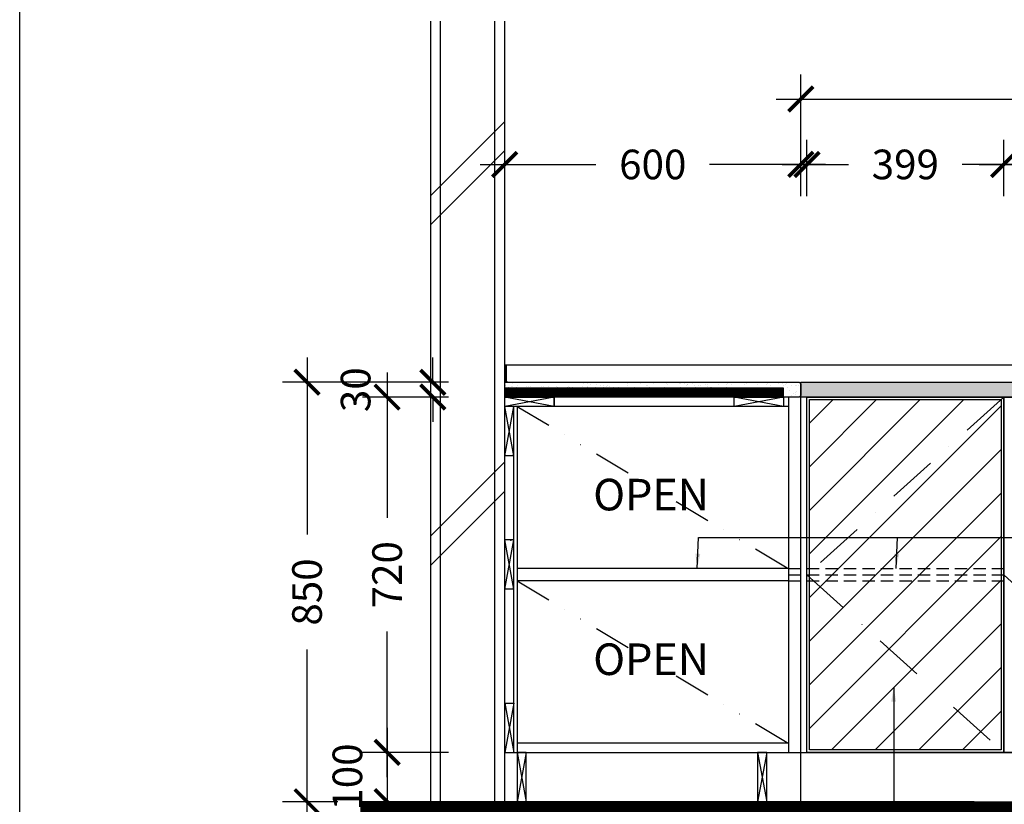
# Model space of a CAD drawing. Units: inches. Extents: x 2519 to 166611, y 89433 to 364205.
# Drawn here: x 22444 to 24439, y 191210 to 192800 of the extents above; entities that cross this region are included whole.
import ezdxf

# ---------------------------------------------------------------- set-up
doc = ezdxf.new("R2010")
doc.units = ezdxf.units.IN
doc.header["$MEASUREMENT"] = 0
for name, pattern in [('DASHDOT', [1, 0.5, -0.25, 0, -0.25]), ('DIVIDE', [1.25, 0.5, -0.25, 0, -0.25, 0, -0.25]), ('HIDDEN', [0.375, 0.25, -0.125])]:
    doc.linetypes.add(name, pattern=pattern)
for name, color, linetype in [('ar-arrow', 9, 'Continuous'), ('ar-hatch', 8, 'Continuous'), ('cabinet', 2, 'Continuous'), ('crrp-hatch wall', 8, 'Continuous'), ('FIXTURES', 7, 'Continuous'), ('FR', 9, 'Continuous'), ('FURNITURE', 6, 'Continuous'), ('H', 9, 'HIDDEN'), ('HATCH', 8, 'Continuous'), ('SPEC-TM20', 7, 'Continuous'), ('TITAN', 8, 'Continuous'), ('WALL', 1, 'Continuous')]:
    doc.layers.add(name, color=color, linetype=linetype)
doc.layers.add('sheet', color=6, linetype='Continuous', plot=False)
doc.styles.add('cen', font='GOTHIC.TTF')
doc.styles.add('CTBP-25', font='GOTHIC.TTF')
doc.dimstyles.new('dim scale 200', dxfattribs={"dimtxt": 150, "dimasz": 100, "dimexe": 50, "dimexo": 50, "dimgap": 50, "dimtad": 0, "dimdec": 0, "dimzin": 0, "dimdsep": 46, "dimtxsty": 'cen', "dimblk1": 'ARCHTICK', "dimblk2": 'ARCHTICK', "dimsah": 1, "dimcen": 0, "dimdle": 50, "dimclrd": 256, "dimclre": 256, "dimclrt": 6, "dimadec": 0, "dimazin": 0, "dimtfac": 0.5, "dimtdec": 0, "dimtofl": 0, "dimtmove": 2, "dimatfit": 3, "dimfxl": 1, "dimtolj": 1, "dimtzin": 0, "dimarcsym": 0})
doc.dimstyles.new('LEA', dxfattribs={"dimtxt": 0.18, "dimasz": 100, "dimexe": 0.18, "dimexo": 0.0625, "dimgap": 0.09, "dimtad": 0, "dimtih": 1, "dimtoh": 1, "dimdec": 4, "dimzin": 0, "dimdsep": 46, "dimtxsty": 'Standard', "dimcen": 0, "dimadec": 0, "dimazin": 0, "dimtfac": 1, "dimtdec": 4, "dimtofl": 0, "dimtmove": 0, "dimatfit": 3, "dimfxl": 1, "dimtolj": 1, "dimtzin": 0, "dimarcsym": 0})

# ---------------------------------------------------------------- blocks, each defined once
blk = doc.blocks.new('_ARCHTICK')
at = {"color": 0, "linetype": 'ByBlock', "const_width": 0.15}
blk.add_lwpolyline([(-0.5, -0.5), (0.5, 0.5)], dxfattribs=at)
blk = doc.blocks.new('*D574')
at = {"layer": 'Defpoints', "color": 0}
for p in [(23363, 192035), (23188.5, 191315), (23363, 191315)]:
    blk.add_point(p, dxfattribs=at)
at = {"layer": 'HATCH', "lineweight": -2}
for p, q in [((23188.5, 192085), (23188.5, 191790.1)), ((23313, 192035), (23138.5, 192035)), ((23188.5, 191265), (23188.5, 191559.9)), ((23313, 191315), (23138.5, 191315))]:
    blk.add_line(p, q, dxfattribs=at)
at = {"layer": 'HATCH', "lineweight": -2, "xscale": 50, "yscale": 50, "zscale": 50}
for p, rotation in [((23188.5, 192035), 90), ((23188.5, 191315), 270)]:
    blk.add_blockref('_ARCHTICK', p, dxfattribs=dict(at, rotation=rotation))
at = {"layer": 'HATCH', "color": 6, "insert": (23188.5, 191675), "char_height": 60, "attachment_point": 5, "rotation": 90, "style": 'cen'}
blk.add_mtext('\\A1;720', dxfattribs=at)
blk = doc.blocks.new('*D575')
at = {"layer": 'Defpoints', "color": 0}
for p in [(23281.2, 192065), (23363, 192065), (23363, 192035)]:
    blk.add_point(p, dxfattribs=at)
at = {"layer": 'HATCH', "lineweight": -2}
for p, q in [((23281.2, 192065), (23281.2, 192115)), ((23313, 192065), (23231.2, 192065)), ((23313, 192035), (23231.2, 192035)), ((23281.2, 192035), (23281.2, 191985))]:
    blk.add_line(p, q, dxfattribs=at)
at = {"layer": 'HATCH', "lineweight": -2, "xscale": 50, "yscale": 50, "zscale": 50}
for p, rotation in [((23281.2, 192065), 270), ((23281.2, 192035), 90)]:
    blk.add_blockref('_ARCHTICK', p, dxfattribs=dict(at, rotation=rotation))
at = {"layer": 'HATCH', "color": 6, "insert": (23124.7, 192050), "char_height": 60, "attachment_point": 5, "rotation": 90, "style": 'cen'}
blk.add_mtext('\\A1;30', dxfattribs=at)
blk = doc.blocks.new('*D576')
at = {"layer": 'Defpoints', "color": 0}
for p in [(23363, 191315), (23188.5, 191215), (23363, 191215)]:
    blk.add_point(p, dxfattribs=at)
at = {"layer": 'HATCH', "lineweight": -2}
for p, q in [((23188.5, 191365), (23188.5, 191165)), ((23313, 191315), (23138.5, 191315)), ((23313, 191215), (23138.5, 191215))]:
    blk.add_line(p, q, dxfattribs=at)
at = {"layer": 'HATCH', "lineweight": -2, "xscale": 50, "yscale": 50, "zscale": 50}
for p, rotation in [((23188.5, 191315), 90), ((23188.5, 191215), 270)]:
    blk.add_blockref('_ARCHTICK', p, dxfattribs=dict(at, rotation=rotation))
at = {"layer": 'HATCH', "color": 6, "insert": (23108, 191265), "char_height": 60, "attachment_point": 5, "rotation": 90, "style": 'cen'}
blk.add_mtext('\\A1;100', dxfattribs=at)
blk = doc.blocks.new('*D577')
at = {"layer": 'Defpoints', "color": 0}
for p in [(23026.2, 192065), (23332, 192065), (23138.5, 191215)]:
    blk.add_point(p, dxfattribs=at)
at = {"layer": 'HATCH', "lineweight": -2}
for p, q in [((23026.2, 192115), (23026.2, 191756.7)), ((23282, 192065), (22976.2, 192065)), ((23026.2, 191165), (23026.2, 191523.3)), ((23088.5, 191215), (22976.2, 191215))]:
    blk.add_line(p, q, dxfattribs=at)
at = {"layer": 'HATCH', "lineweight": -2, "xscale": 50, "yscale": 50, "zscale": 50}
for p, rotation in [((23026.2, 192065), 90), ((23026.2, 191215), 270)]:
    blk.add_blockref('_ARCHTICK', p, dxfattribs=dict(at, rotation=rotation))
at = {"layer": 'HATCH', "color": 6, "insert": (23026.2, 191640), "char_height": 60, "attachment_point": 5, "rotation": 90, "style": 'cen'}
blk.add_mtext('\\A1;850', dxfattribs=at)
blk = doc.blocks.new('*D578')
at = {"layer": 'Defpoints', "color": 0}
for p in [(24438.1, 192506.5), (24039.4, 192392), (24438.1, 192392)]:
    blk.add_point(p, dxfattribs=at)
at = {"layer": 'HATCH', "lineweight": -2}
for p, q in [((24039.4, 192442), (24039.4, 192556.5)), ((24438.1, 192442), (24438.1, 192556.5)), ((23989.4, 192506.5), (24123.4, 192506.5)), ((24488.1, 192506.5), (24354.1, 192506.5))]:
    blk.add_line(p, q, dxfattribs=at)
at = {"layer": 'HATCH', "lineweight": -2, "xscale": 50, "yscale": 50, "zscale": 50, "rotation": 180}
blk.add_blockref('_ARCHTICK', (24039.4, 192506.5), dxfattribs=at)
at = {"layer": 'HATCH', "lineweight": -2, "xscale": 50, "yscale": 50, "zscale": 50}
blk.add_blockref('_ARCHTICK', (24438.1, 192506.5), dxfattribs=at)
at = {"layer": 'HATCH', "color": 6, "insert": (24238.7, 192506.5), "char_height": 60, "attachment_point": 5, "style": 'cen'}
blk.add_mtext('\\A1;399', dxfattribs=at)
blk = doc.blocks.new('*D579')
at = {"layer": 'Defpoints', "color": 0}
for p in [(24438.1, 192506.5), (24438.1, 192392), (24832.4, 192392)]:
    blk.add_point(p, dxfattribs=at)
at = {"layer": 'HATCH', "lineweight": -2}
for p, q in [((24438.1, 192442), (24438.1, 192556.5)), ((24832.4, 192442), (24832.4, 192556.5)), ((24388.1, 192506.5), (24518.4, 192506.5)), ((24882.4, 192506.5), (24752.1, 192506.5))]:
    blk.add_line(p, q, dxfattribs=at)
at = {"layer": 'HATCH', "lineweight": -2, "xscale": 50, "yscale": 50, "zscale": 50, "rotation": 180}
blk.add_blockref('_ARCHTICK', (24438.1, 192506.5), dxfattribs=at)
at = {"layer": 'HATCH', "lineweight": -2, "xscale": 50, "yscale": 50, "zscale": 50}
blk.add_blockref('_ARCHTICK', (24832.4, 192506.5), dxfattribs=at)
at = {"layer": 'HATCH', "color": 6, "insert": (24635.3, 192506.5), "char_height": 60, "attachment_point": 5, "style": 'cen'}
blk.add_mtext('\\A1;394', dxfattribs=at)
blk = doc.blocks.new('*D581')
at = {"layer": 'Defpoints', "color": 0}
for p in [(24026.9, 192639), (24026.9, 192392), (25239.4, 192392)]:
    blk.add_point(p, dxfattribs=at)
at = {"layer": 'HATCH', "lineweight": -2}
for p, q in [((24026.9, 192442), (24026.9, 192689)), ((25239.4, 192442), (25239.4, 192689)), ((23976.9, 192639), (24498.1, 192639)), ((25289.4, 192639), (24768.2, 192639))]:
    blk.add_line(p, q, dxfattribs=at)
at = {"layer": 'HATCH', "lineweight": -2, "xscale": 50, "yscale": 50, "zscale": 50, "rotation": 180}
blk.add_blockref('_ARCHTICK', (24026.9, 192639), dxfattribs=at)
at = {"layer": 'HATCH', "lineweight": -2, "xscale": 50, "yscale": 50, "zscale": 50}
blk.add_blockref('_ARCHTICK', (25239.4, 192639), dxfattribs=at)
at = {"layer": 'HATCH', "color": 6, "insert": (24633.1, 192639), "char_height": 60, "attachment_point": 5, "style": 'cen'}
blk.add_mtext('\\A1;1213', dxfattribs=at)
blk = doc.blocks.new('HATCHWALL')
at = {"layer": 'crrp-hatch wall'}
for p, q in [((0, 0), (150, 150)), ((0, -59.1), (150, 90.9))]:
    blk.add_line(p, q, dxfattribs=at)
blk = doc.blocks.new('*D589')
at = {"layer": 'Defpoints', "color": 0}
for p in [(23426.9, 192506.5), (23426.9, 192391.1, 0), (24026.9, 192392)]:
    blk.add_point(p, dxfattribs=at)
at = {"layer": 'HATCH', "lineweight": -2}
for p, q in [((23426.9, 192441.1), (23426.9, 192556.5)), ((24026.9, 192442), (24026.9, 192556.5)), ((23376.9, 192506.5), (23611.6, 192506.5)), ((24076.9, 192506.5), (23842.2, 192506.5))]:
    blk.add_line(p, q, dxfattribs=at)
at = {"layer": 'HATCH', "lineweight": -2, "xscale": 50, "yscale": 50, "zscale": 50, "rotation": 180}
blk.add_blockref('_ARCHTICK', (23426.9, 192506.5), dxfattribs=at)
at = {"layer": 'HATCH', "lineweight": -2, "xscale": 50, "yscale": 50, "zscale": 50}
blk.add_blockref('_ARCHTICK', (24026.9, 192506.5), dxfattribs=at)
at = {"layer": 'HATCH', "color": 6, "insert": (23726.9, 192506.5), "char_height": 60, "attachment_point": 5, "style": 'cen'}
blk.add_mtext('\\A1;600', dxfattribs=at)

msp = doc.modelspace()

# ---------------------------------------------------------------- hatches: boundary and pattern name
at = {"layer": 'cabinet'}
h = msp.add_hatch(dxfattribs=at)
h.set_pattern_fill('ANSI31', color=256, scale=10, style=0)
h.paths.add_polyline_path([(23429.87159, 192100.0315), (23426.87159, 192100.0315), (23426.87159, 192065.0315), (23432.4016, 192065.0315, -0.2338370962), (23429.87159, 192070.14547)])
at = {"layer": 'H', "linetype": 'ByBlock'}
h = msp.add_hatch(dxfattribs=at)
h.set_pattern_fill('ANSI32', color=256, scale=10, angle=135, style=0)
h.set_pattern_definition([(7e-15, (553696.7248, 597.2284), (7e-16, -3.75), []), (7e-15, (553697.9748, 598.4784), (7e-16, -3.75), [])])
h.paths.add_polyline_path([(23776.87159, 192053.0315), (23776.87159, 192035.0315), (23526.87159, 192035.0315), (23426.87159, 192035.0315), (23426.87159, 192053.0315)])
h.paths.add_polyline_path([(23991.87159, 192035.0315), (23991.87159, 192053.0315), (23776.87159, 192053.0315), (23776.87159, 192035.0315)])
at = {"layer": 'HATCH'}
h = msp.add_hatch(dxfattribs=at)
h.set_pattern_fill('AR-SAND', color=256, scale=10, style=0)
h.set_pattern_definition([(142.5, (285469.574, 45993.11), (0.6299336, 19.2682377), [0, -15.2, 0, -17, 0, -16.25]), (172.5, (285469.574, 45993.11), (-17.697767, 28.2214607), [0, -8.2, 0, -13.7, 0, -5.25]), (212.5, (285481.874, 45993.11), (-31.1414186, 0.0565905), [0, -5, 0, -18, 0, -23.5]), (222.5, (285481.874, 45993.11), (-30.061266, 8.7767556), [0, -2.5, 0, -11.8, 0, -13.5])])
h.paths.add_polyline_path([(23426.87159, 192065.0315), (23426.87159, 192053.0315), (23991.87159, 192053.0315), (23991.87159, 192035.0315), (24023.87159, 192035.0315), (24026.87159, 192038.0315), (24026.87159, 192062.0315), (24023.87159, 192065.0315)])
h = msp.add_hatch(dxfattribs=at)
h.set_pattern_fill('AR-SAND', color=256, scale=15, style=0)
h.set_pattern_definition([(37.5, (-10881.095, -7651.747), (-0.9449004, 28.9023565), [0, -22.8, 0, -25.5, 0, -24.375]), (7.5, (-10881.095, -7651.747), (26.5466506, 42.332191), [0, -12.3, 0, -20.55, 0, -7.875]), (327.5, (-10899.545, -7651.747), (46.712128, 0.0848858), [0, -7.5, 0, -27, 0, -35.25]), (317.5, (-10899.545, -7651.747), (45.091899, 13.1651335), [0, -3.75, 0, -17.7, 0, -20.25])])
h.paths.add_polyline_path([(24026.87159, 192065.0315), (25239.40369, 192065.0315), (25239.40369, 192035.0315), (24026.87159, 192035.0315)])
at = {"layer": 'TITAN'}
h = msp.add_hatch(dxfattribs=at)
h.set_pattern_fill('ANSI31', color=256, scale=500, style=0)
h.paths.add_polyline_path([(24044.37159, 192030.0315), (24433.08006, 192030.0315), (24433.08006, 191320.0315), (24044.37159, 191320.0315)])
h.paths.add_polyline_path([(25221.78456, 191320.0315), (24837.43231, 191320.0315), (24837.43231, 192030.0315), (25221.78456, 192030.0315)])

# ---------------------------------------------------------------- linework, layer by layer
at = {"color": 3, "const_width": 50}
msp.add_lwpolyline([(23134.28421, 191190.03151), (25374.77558, 191190.0315)], dxfattribs=at)
at = {"layer": 'ar-hatch'}
for p, q in [((23470.62159, 191315.0315), (23451.87159, 191215.0315)), ((23451.87159, 191315.0315), (23470.62159, 191215.0315)), ((23958.12159, 191315.0315, 0), (23939.37159, 191215.0315, 0)), ((23939.37159, 191315.0315, 0), (23958.12159, 191215.0315, 0))]:
    msp.add_line(p, q, dxfattribs=at)
at = {"layer": 'ar-hatch', "linetype": 'DASHDOT', "ltscale": 200}
for points in [[(24438.08006, 192035.0315), (24039.37159, 191675.0315), (24438.08006, 191315.0315)], [(24832.43231, 192035.0315), (24438.08006, 191675.0315), (24832.43231, 191315.0315)]]:
    msp.add_lwpolyline(points, dxfattribs=at)
at = {"layer": 'cabinet'}
msp.add_line((24818.33714, 192100.0315), (23426.87159, 192100.0315), dxfattribs=at)
at = {"layer": 'cabinet', "color": 3}
for p, q in [((24023.87159, 192065.0315), (24026.87159, 192062.0315)), ((24026.87159, 192062.0315), (24026.87159, 192038.0315)), ((23991.87159, 192053.0315), (23426.87159, 192053.0315)), ((23991.87159, 192035.0315), (23991.87159, 192053.0315)), ((23426.87159, 192016.2815, 0), (23426.87159, 192035.0315, 0)), ((23526.87159, 192016.2815, 0), (23526.87159, 192035.0315, 0)), ((24023.87159, 192035.0315), (23991.87159, 192035.0315)), ((24026.87159, 192038.0315), (24023.87159, 192035.0315))]:
    msp.add_line(p, q, dxfattribs=at)
at = {"layer": 'cabinet', "elevation": 0}
msp.add_lwpolyline([(23426.87159, 192065.0315), (23426.87159, 192100.0315), (23429.87159, 192100.0315), (23429.87159, 192070.14547, 0.2338370962), (23432.4016, 192065.0315)], format="xyb", close=True, dxfattribs=at)
at = {"layer": 'cabinet', "color": 3}
msp.add_lwpolyline([(23426.87159, 192035.0315), (23426.87159, 192065.0315), (24023.87159, 192065.0315)], dxfattribs=at)
at = {"layer": 'cabinet', "color": 6}
msp.add_lwpolyline([(24026.87159, 192065.0315), (25239.40369, 192065.0315), (25239.40369, 192035.0315), (24026.87159, 192035.0315)], close=True, dxfattribs=at)
at = {"layer": 'cabinet', "color": 3, "elevation": 0}
for points in [[(23426.87159, 192035.0315), (23526.87159, 192035.0315), (23526.87159, 192016.2815), (23426.87159, 192016.2815)], [(23891.87159, 192035.0315), (23991.87159, 192035.0315), (23991.87159, 192016.2815), (23891.87159, 192016.2815)]]:
    msp.add_lwpolyline(points, close=True, dxfattribs=at)
at = {"layer": 'cabinet'}
for points in [[(24001.87159, 192035.0315), (24001.87159, 191315.0315)], [(24026.87159, 191215.0315), (24026.87159, 192035.0315)], [(24001.87159, 191315.0315), (25239.40369, 191315.0315)], [(24378.55084, 191215.0315), (23134.28421, 191215.0315)], [(24026.87159, 191215.0315), (25239.40369, 191215.0315)]]:
    msp.add_lwpolyline(points, dxfattribs=at)
for points in [[(24039.37159, 192035.0315), (24438.08006, 192035.0315), (24438.08006, 191315.0315), (24039.37159, 191315.0315)], [(24438.08006, 192035.0315), (24832.43231, 192035.0315), (24832.43231, 191315.0315), (24438.08006, 191315.0315)]]:
    msp.add_lwpolyline(points, close=True, dxfattribs=at)
at = {"layer": 'cabinet', "color": 8}
msp.add_lwpolyline([(24044.37159, 192030.0315), (24433.08006, 192030.0315), (24433.08006, 191320.0315), (24044.37159, 191320.0315)], close=True, dxfattribs=at)
at = {"layer": 'cabinet', "color": 3}
msp.add_point((23426.87159, 192016.2815, 0), dxfattribs=at)
at = {"layer": 'FIXTURES', "color": 8}
for p, q in [((23526.87159, 192035.0315, 0), (23426.87159, 192016.2815, 0)), ((23526.87159, 192016.2815, 0), (23426.87159, 192035.0315, 0)), ((23991.87159, 192035.0315, 0), (23891.87159, 192016.2815, 0)), ((23991.87159, 192016.2815, 0), (23891.87159, 192035.0315, 0)), ((23426.87159, 191916.2815, 0), (23445.62159, 192016.2815, 0)), ((23445.62159, 191916.2815, 0), (23426.87159, 192016.2815, 0)), ((23426.87159, 191645.63199), (23445.62159, 191745.63199)), ((23445.62159, 191645.63199), (23426.87159, 191745.63199)), ((23445.62159, 191415.0315), (23426.87159, 191315.0315)), ((23426.87159, 191415.0315), (23445.62159, 191315.0315))]:
    msp.add_line(p, q, dxfattribs=at)
at = {"layer": 'FIXTURES'}
msp.add_point((23439.37159, 191745.24327), dxfattribs=at)
at = {"layer": 'FR', "color": 6}
for p, q in [((23426.87159, 191315.0315), (23426.87159, 192035.0315)), ((23445.62159, 191916.2815, 0), (23426.87159, 191916.2815, 0)), ((23445.62159, 191745.63199), (23426.87159, 191745.63199)), ((24001.87159, 191687.5315, 0), (23451.87159, 191687.5315, 0)), ((24001.87159, 191662.5315, 0), (23451.87159, 191662.5315, 0)), ((23445.62159, 191645.63199), (23426.87159, 191645.63199)), ((23426.87159, 191415.0315), (23445.62159, 191415.0315)), ((24001.87159, 191333.7815, 0), (23451.87159, 191333.7815)), ((23426.87159, 191315.0315), (23445.62159, 191315.0315)), ((23445.62159, 191315.0315), (24001.87159, 191315.0315, 0))]:
    msp.add_line(p, q, dxfattribs=at)
for points in [[(23445.62159, 191315.0315), (23445.62159, 192016.2815)], [(23451.87159, 192016.2815), (23451.87159, 191315.0315)]]:
    msp.add_lwpolyline(points, dxfattribs=at)
at = {"layer": 'FR', "color": 6, "elevation": 0}
msp.add_lwpolyline([(24001.87159, 192016.2815), (23526.87159, 192016.2815)], dxfattribs=at)
at = {"layer": 'FR', "color": 8, "linetype": 'HIDDEN', "ltscale": 100}
for points in [[(24001.87159, 191687.5315), (24438.08006, 191687.5315)], [(24001.87159, 191675.0315), (24438.08006, 191675.0315)], [(24001.87159, 191662.5315), (24438.08006, 191662.5315)]]:
    msp.add_lwpolyline(points, dxfattribs=at)
at = {"layer": 'FR', "color": 6}
msp.add_lwpolyline([(23470.62159, 191315.0315), (23451.87159, 191315.0315), (23451.87159, 191215.0315), (23470.62159, 191215.0315)], close=True, dxfattribs=at)
at = {"layer": 'FR', "color": 6, "elevation": 0}
msp.add_lwpolyline([(23958.12159, 191315.0315), (23939.37159, 191315.0315), (23939.37159, 191215.0315), (23958.12159, 191215.0315)], close=True, dxfattribs=at)
at = {"layer": 'FURNITURE', "color": 8, "linetype": 'DIVIDE', "ltscale": 150}
for points in [[(23451.87159, 192016.2815), (24001.87159, 191687.5315)], [(23451.87159, 191662.5315), (24001.87159, 191333.7815)]]:
    msp.add_lwpolyline(points, dxfattribs=at)
at = {"layer": 'H', "linetype": 'ByBlock', "elevation": 0}
msp.add_lwpolyline([(23941.87159, 192035.0315), (23526.87159, 192035.0315)], dxfattribs=at)
at = {"layer": 'HATCH'}
msp.add_lwpolyline([(24378.55084, 191215.0315), (23134.28421, 191215.0315)], dxfattribs=at)
at = {"layer": 'sheet', "color": 6}
msp.add_lwpolyline([(22443.90671, 190406.73503), (22443.90671, 194591.73503), (28421.45816, 194591.73503), (28421.45816, 190406.73503), (22443.90671, 190406.73503)], close=True, dxfattribs=at)
at = {"layer": 'WALL', "color": 0, "ltscale": 0.05}
for p, q in [((23276.87159, 191215.0315, 0), (23276.87159, 192796.64025, 0)), ((23426.87159, 191215.0315, 0), (23426.87159, 192796.64025, 0))]:
    msp.add_line(p, q, dxfattribs=at)
at = {"layer": 'WALL', "ltscale": 0.05}
for p, q in [((23296.87159, 191215.0315, 0), (23296.87159, 192796.64025, 0)), ((23406.87159, 191215.0315, 0), (23406.87159, 192796.64025, 0))]:
    msp.add_line(p, q, dxfattribs=at)

# ---------------------------------------------------------------- block references
at = {"layer": 'crrp-hatch wall'}
for p in [(23276.87159, 192443.82364, 0), (23276.87159, 191753.79144, 0)]:
    msp.add_blockref('HATCHWALL', p, dxfattribs=at)

# ---------------------------------------------------------------- texts
at = {"layer": 'SPEC-TM20', "style": 'CTBP-25'}
for p in [(23606.13117, 191805.37116), (23606.13117, 191471.74315)]:
    msp.add_text('OPEN', height=64, dxfattribs=at).set_placement(p)

# ---------------------------------------------------------------- dimensions: what is measured, and where the dimension line sits
at = {"layer": 'HATCH'}
for base, p1, p2, picture, middle in [((24026.87159, 192638.96954), (25239.40369, 192391.95752), (24026.87159, 192391.95752), '*D581', (24633.13764, 192638.96954)), ((23426.87159, 192506.48966), (24026.87159, 192391.95752), (23426.87159, 192391.13461, 0), '*D589', (23726.87159, 192506.48966)), ((24438.08006, 192506.48966), (24039.37159, 192391.95752), (24438.08006, 192391.95752), '*D578', (24238.72583, 192506.48966)), ((24438.08006, 192506.48966), (24832.43231, 192391.95752), (24438.08006, 192391.95752), '*D579', (24635.25618, 192506.48966))]:
    dim = msp.add_linear_dim(base=base, p1=p1, p2=p2, dimstyle='dim scale 200', override={"dimtxt": 60, "dimasz": 50}, dxfattribs=at)
    dim.commit()
    dim.dimension.update_dxf_attribs({"geometry": picture, "text_midpoint": middle})
for base, p1, p2, picture, middle in [((23026.19747, 192065.0315), (23138.48117, 191215.0315), (23332.03861, 192065.0315), '*D577', (23026.19747, 191640.0315)), ((23281.18285, 192065.0315), (23363.04358, 192035.0315), (23363.04358, 192065.0315), '*D575', (23124.67368, 192050.0315)), ((23188.48117, 191315.0315), (23363.04358, 192035.0315), (23363.04358, 191315.0315), '*D574', (23188.48117, 191675.0315))]:
    dim = msp.add_linear_dim(base=base, p1=p1, p2=p2, angle=90, dimstyle='dim scale 200', override={"dimtxt": 60, "dimasz": 50}, dxfattribs=at)
    dim.commit()
    dim.dimension.update_dxf_attribs({"geometry": picture, "text_midpoint": middle})
dim = msp.add_linear_dim(base=(23188.48117, 191215.0315), p1=(23363.04358, 191315.0315), p2=(23363.04358, 191215.0315), angle=90, dimstyle='dim scale 200', override={"dimtxt": 60, "dimasz": 50}, dxfattribs=at)
dim.commit()
dim.dimension.update_dxf_attribs({"geometry": '*D576', "text_midpoint": (23108.04524, 191265.0315), "dimtype": 160})

# ---------------------------------------------------------------- leaders
at = {"layer": 'ar-arrow'}
for points in [[(23816.82914, 191687.5315, 0), (23819.76212, 191750.46808, 0), (24417.56375, 191750.46808, 0)], [(24219.97583, 191687.5315, 0), (24222.9088, 191750.46808, 0), (25567.27623, 191750.46808, 0)], [(24215.17019, 191447.43143), (24215.17019, 191062.65853), (25557.92495, 191062.65853)]]:
    msp.add_leader(points, dimstyle='LEA', override={"dimasz": 30}, dxfattribs=at)

doc.saveas('drawing.dxf')
